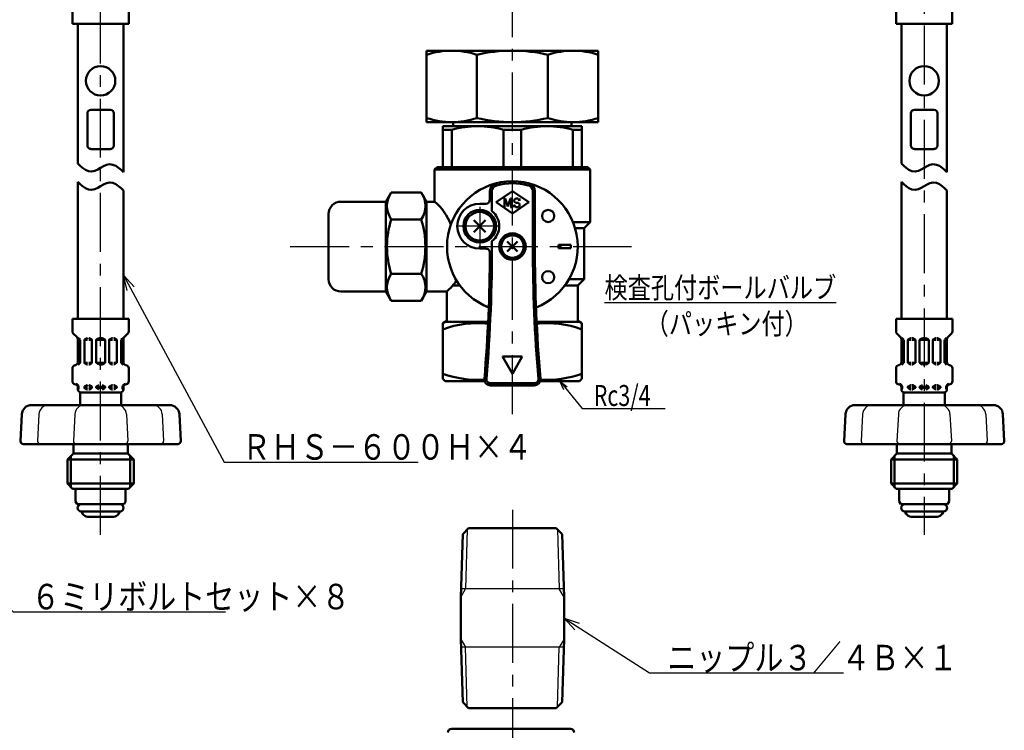
# Model space of a CAD drawing. Units: millimetres. Extents: x 0 to 1052, y -1 to 742.
# Drawn here: x 240 to 481, y 278 to 452 of the extents above; entities that cross this region are included whole.
import ezdxf

# ---------------------------------------------------------------- set-up
doc = ezdxf.new("R2010")
doc.units = ezdxf.units.MM
doc.header["$LTSCALE"] = 0.454724
doc.linetypes.add('CENTER', pattern=[50.8, 31.75, -6.35, 6.35, -6.35])
for name, color, linetype in [('NoLayerName_001', 7, 'Continuous'), ('NoLayerName_003', 7, 'Continuous'), ('NoLayerName_008', 7, 'Continuous'), ('NoLayerName_009', 7, 'Continuous'), ('NoLayerName_011', 7, 'Continuous'), ('NoLayerName_013', 7, 'Continuous'), ('NoLayerName_014', 7, 'Continuous'), ('NoLayerName_015', 7, 'Continuous'), ('NoLayerName_017', 7, 'Continuous'), ('NoLayerName_022', 7, 'Continuous'), ('NoLayerName_024', 7, 'Continuous'), ('NoLayerName_025', 7, 'Continuous'), ('NoLayerName_026', 7, 'Continuous'), ('NoLayerName_027', 7, 'Continuous')]:
    doc.layers.add(name, color=color, linetype=linetype)
doc.styles.get("Standard").update_dxf_attribs({"font": 'txt', "bigfont": 'extfont2'})
doc.dimstyles.get("Standard").update_dxf_attribs({"dimtxt": 2.5, "dimasz": 2.5, "dimexe": 1.25, "dimexo": 0.625, "dimtad": 1, "dimzin": 0, "dimdsep": 46, "dimtxsty": 'Standard', "dimcen": 2.5, "dimadec": 0, "dimazin": 0, "dimtfac": 0.75, "dimtmove": 0, "dimatfit": 3, "dimfxl": 1, "dimarcsym": 0})

msp = doc.modelspace()

# ---------------------------------------------------------------- linework, layer by layer
at = {"layer": 'NoLayerName_003', "color": 30, "linetype": 'Continuous', "lineweight": 50}
for p, q in [((381.63, 444.35), (339.63, 444.35)), ((339.63, 426.85), (339.63, 444.35)), ((381.63, 444.35), (381.63, 426.85)), ((351.93, 443.35), (351.93, 427.85)), ((369.33, 443.35), (369.33, 427.85)), ((381.63, 426.85), (339.63, 426.85)), ((346.13, 425.85), (346.13, 426.85)), ((375.13, 425.85), (375.13, 426.85)), ((343.63, 425.85), (343.63, 415.85)), ((377.63, 425.85), (343.63, 425.85)), ((345.81, 424.99), (343.63, 424.99)), ((345.81, 424.99), (345.81, 415.85)), ((358.45, 424.99), (358.45, 415.85)), ((362.81, 424.99), (358.45, 424.99)), ((362.81, 424.99), (362.81, 415.85)), ((375.45, 424.99), (375.45, 415.85)), ((377.63, 424.99), (375.45, 424.99)), ((377.63, 425.85), (377.63, 415.85)), ((377.63, 415.85), (343.63, 415.85)), ((315.63, 404.35), (315.63, 388.35))]:
    msp.add_line(p, q, dxfattribs=at)
for centre, radius, start, end in [((345.78, 424.91), 19.44, 71.5526, 108.4474), ((360.63, 405.98), 38.38, 76.8992, 103.1008), ((375.48, 424.91), 19.44, 71.5526, 108.4474), ((345.78, 446.29), 19.44, 251.5526, 288.4474), ((360.63, 465.23), 38.38, 256.8992, 283.1008), ((375.48, 446.29), 19.44, 251.5526, 288.4474), ((352.13, 402.36), 23.49, 74.3938, 105.6062), ((369.13, 402.36), 23.49, 74.3938, 105.6062)]:
    msp.add_arc(centre, radius, start, end, dxfattribs=at)
at = {"layer": 'NoLayerName_008', "color": 21, "linetype": 'Continuous', "lineweight": 50}
for p, q in [((252.95, 450.92), (252.95, 453.97)), ((266.7, 450.92), (266.7, 453.97)), ((454.56, 450.92), (454.56, 453.97)), ((468.31, 450.92), (468.31, 453.97)), ((252.95, 450.92), (259.82, 450.92)), ((266.7, 450.92), (259.82, 450.92)), ((454.56, 450.92), (461.44, 450.92)), ((468.31, 450.92), (461.44, 450.92)), ((253.7, 337.01), (259.82, 337.01)), ((265.94, 337.01), (259.82, 337.01)), ((455.32, 337.01), (461.44, 337.01)), ((467.56, 337.01), (461.44, 337.01))]:
    msp.add_line(p, q, dxfattribs=at)
at = {"layer": 'NoLayerName_008', "color": 4, "linetype": 'Continuous', "lineweight": 50}
for p, q in [((348.47, 325.9), (347.99, 310.47)), ((349.92, 327.35), (348.47, 325.9)), ((349.92, 327.35), (371.34, 327.35)), ((371.34, 327.35), (372.79, 325.9)), ((372.79, 325.9), (373.27, 310.47)), ((347.99, 300.16), (347.99, 310.47)), ((373.27, 300.16), (373.27, 310.47)), ((348.47, 284.74), (347.99, 300.16)), ((372.79, 284.74), (373.27, 300.16)), ((349.92, 283.28), (348.47, 284.74)), ((371.34, 283.28), (372.79, 284.74)), ((349.92, 283.28), (371.34, 283.28)), ((374.83, 278.2), (345.77, 278.2))]:
    msp.add_line(p, q, dxfattribs=at)
at = {"layer": 'NoLayerName_008', "color": 4, "linetype": 'Continuous', "lineweight": 25}
for p, q in [((349.59, 327.02), (349.14, 312.47)), ((371.67, 327.02), (372.12, 312.47)), ((347.99, 310.47), (349.14, 312.47)), ((373.21, 312.47), (348.05, 312.47)), ((373.27, 310.47), (372.12, 312.47)), ((347.99, 300.16), (349.14, 298.17)), ((373.27, 300.16), (372.12, 298.17)), ((373.21, 298.17), (348.05, 298.17)), ((349.59, 283.61), (349.14, 298.17)), ((371.67, 283.61), (372.12, 298.17))]:
    msp.add_line(p, q, dxfattribs=at)
at = {"layer": 'NoLayerName_008', "color": 4, "linetype": 'Continuous', "lineweight": 50}
for centre, radius, start, end in [((345.77, 277.26), 0.937, 90, 180), ((374.83, 277.26), 0.938, 0, 90)]:
    msp.add_arc(centre, radius, start, end, dxfattribs=at)
at = {"layer": 'NoLayerName_009', "color": 6, "linetype": 'CENTER', "lineweight": 25}
msp.add_line((360.63, 355.29), (360.63, 619.64), dxfattribs=at)
at = {"layer": 'NoLayerName_011', "color": 21, "linetype": 'Continuous', "lineweight": 50}
for p, q in [((254.24, 416.71), (254.24, 450.92)), ((265.4, 414.58), (265.4, 450.92)), ((455.86, 416.71), (455.86, 450.92)), ((467.02, 414.58), (467.02, 450.92)), ((254.81, 416.14), (254.24, 416.71)), ((255.43, 415.63), (254.81, 416.14)), ((256.1, 415.19), (255.43, 415.63)), ((256.83, 414.86), (256.1, 415.19)), ((257.62, 414.75), (256.83, 414.86)), ((258.4, 414.9), (257.62, 414.75)), ((259.13, 415.24), (258.4, 414.9)), ((259.82, 415.64), (259.13, 415.24)), ((259.82, 415.64), (260.52, 416.05)), ((260.52, 416.05), (261.24, 416.38)), ((261.24, 416.38), (262.03, 416.54)), ((262.03, 416.54), (262.82, 416.42)), ((262.82, 416.42), (263.55, 416.1)), ((263.55, 416.1), (264.22, 415.66)), ((264.22, 415.66), (264.84, 415.14)), ((264.84, 415.14), (265.4, 414.58)), ((456.42, 416.14), (455.86, 416.71)), ((457.04, 415.63), (456.42, 416.14)), ((457.71, 415.19), (457.04, 415.63)), ((458.44, 414.86), (457.71, 415.19)), ((459.23, 414.75), (458.44, 414.86)), ((460.02, 414.9), (459.23, 414.75)), ((460.74, 415.24), (460.02, 414.9)), ((461.44, 415.64), (460.74, 415.24)), ((461.44, 415.64), (462.13, 416.05)), ((462.13, 416.05), (462.86, 416.38)), ((462.86, 416.38), (463.64, 416.54)), ((463.64, 416.54), (464.43, 416.42)), ((464.43, 416.42), (465.16, 416.1)), ((465.16, 416.1), (465.83, 415.66)), ((465.83, 415.66), (466.45, 415.14)), ((466.45, 415.14), (467.02, 414.58)), ((254.24, 412.21), (254.24, 378.63)), ((254.81, 411.65), (254.24, 412.21)), ((455.86, 412.21), (455.86, 378.63)), ((456.42, 411.65), (455.86, 412.21)), ((255.43, 411.13), (254.81, 411.65)), ((256.1, 410.69), (255.43, 411.13)), ((256.83, 410.37), (256.1, 410.69)), ((257.62, 410.25), (256.83, 410.37)), ((258.4, 410.41), (257.62, 410.25)), ((259.13, 410.74), (258.4, 410.41)), ((259.82, 411.15), (259.13, 410.74)), ((259.82, 411.15), (260.52, 411.55)), ((260.52, 411.55), (261.24, 411.89)), ((261.24, 411.89), (262.03, 412.04)), ((262.03, 412.04), (262.82, 411.93)), ((262.82, 411.93), (263.55, 411.61)), ((263.55, 411.61), (264.22, 411.17)), ((264.22, 411.17), (264.84, 410.65)), ((264.84, 410.65), (265.4, 410.08)), ((265.4, 410.08), (265.4, 378.63)), ((457.04, 411.13), (456.42, 411.65)), ((457.71, 410.69), (457.04, 411.13)), ((458.44, 410.37), (457.71, 410.69)), ((459.23, 410.25), (458.44, 410.37)), ((460.02, 410.41), (459.23, 410.25)), ((460.74, 410.74), (460.02, 410.41)), ((461.44, 411.15), (460.74, 410.74)), ((461.44, 411.15), (462.13, 411.55)), ((462.13, 411.55), (462.86, 411.89)), ((462.86, 411.89), (463.64, 412.04)), ((463.64, 412.04), (464.43, 411.93)), ((464.43, 411.93), (465.16, 411.61)), ((465.16, 411.61), (465.83, 411.17)), ((465.83, 411.17), (466.45, 410.65)), ((466.45, 410.65), (467.02, 410.08)), ((467.02, 410.08), (467.02, 378.63)), ((252.92, 378.63), (252.92, 375.58)), ((252.92, 378.63), (259.82, 378.63)), ((266.72, 378.63), (259.82, 378.63)), ((266.72, 378.63), (266.72, 375.58)), ((454.54, 378.63), (454.54, 375.58)), ((454.54, 378.63), (461.44, 378.63)), ((468.34, 378.63), (461.44, 378.63)), ((468.34, 378.63), (468.34, 375.58)), ((253.14, 375.07), (254.05, 374.16)), ((254.26, 373.65), (254.26, 368.02)), ((254.34, 374.03), (254.79, 373.58)), ((255.91, 373.57), (256.53, 373.93)), ((256.6, 373.95), (256.63, 373.95)), ((256.95, 373.95), (256.92, 373.95)), ((257.64, 373.57), (257.03, 373.93)), ((258.79, 373.57), (259.41, 373.93)), ((259.48, 373.95), (259.66, 373.95)), ((260.17, 373.95), (259.99, 373.95)), ((260.86, 373.57), (260.24, 373.93)), ((262.01, 373.57), (262.62, 373.93)), ((262.69, 373.95), (262.73, 373.95)), ((263.05, 373.95), (263.02, 373.95)), ((263.74, 373.57), (263.12, 373.93)), ((265.31, 374.03), (264.86, 373.58)), ((265.39, 373.65), (265.39, 368.02)), ((266.51, 375.07), (265.6, 374.16)), ((454.75, 375.07), (455.66, 374.16)), ((455.87, 373.65), (455.87, 368.02)), ((455.95, 374.03), (456.4, 373.58)), ((457.52, 373.57), (458.14, 373.93)), ((458.21, 373.95), (458.24, 373.95)), ((458.57, 373.95), (458.53, 373.95)), ((459.25, 373.57), (458.64, 373.93)), ((460.4, 373.57), (461.02, 373.93)), ((461.09, 373.95), (461.27, 373.95)), ((461.78, 373.95), (461.6, 373.95)), ((462.47, 373.57), (461.85, 373.93)), ((463.62, 373.57), (464.23, 373.93)), ((464.31, 373.95), (464.34, 373.95)), ((464.66, 373.95), (464.63, 373.95)), ((465.35, 373.57), (464.73, 373.93)), ((466.92, 374.03), (466.47, 373.58)), ((467, 373.65), (467, 368.02)), ((468.13, 375.07), (467.21, 374.16)), ((254.83, 373.53), (254.26, 373.53)), ((254.83, 373.47), (254.83, 367.94)), ((255.84, 373.45), (255.84, 367.97)), ((255.87, 373.53), (256.63, 373.53)), ((257.69, 373.53), (256.92, 373.53)), ((257.71, 373.45), (257.71, 367.97)), ((258.72, 373.53), (259.66, 373.53)), ((258.72, 373.45), (258.72, 367.97)), ((260.93, 373.53), (259.99, 373.53)), ((260.93, 373.45), (260.93, 367.97)), ((261.94, 373.45), (261.94, 367.97)), ((261.96, 373.53), (262.73, 373.53)), ((263.78, 373.53), (263.02, 373.53)), ((263.81, 373.45), (263.81, 367.97)), ((264.82, 373.53), (265.39, 373.53)), ((264.82, 373.47), (264.82, 367.94)), ((456.44, 373.53), (455.87, 373.53)), ((456.44, 373.47), (456.44, 367.94)), ((457.45, 373.45), (457.45, 367.97)), ((457.48, 373.53), (458.24, 373.53)), ((459.3, 373.53), (458.53, 373.53)), ((459.32, 373.45), (459.32, 367.97)), ((460.33, 373.53), (461.27, 373.53)), ((460.33, 373.45), (460.33, 367.97)), ((462.54, 373.53), (461.6, 373.53)), ((462.54, 373.45), (462.54, 367.97)), ((463.55, 373.45), (463.55, 367.97)), ((463.57, 373.53), (464.34, 373.53)), ((465.39, 373.53), (464.63, 373.53)), ((465.42, 373.45), (465.42, 367.97)), ((466.43, 373.53), (467, 373.53)), ((466.43, 373.47), (466.43, 367.94)), ((252.92, 366.56), (252.92, 363.34)), ((253.46, 367.26), (253.72, 367.33)), ((254.81, 367.88), (254.24, 367.88)), ((254.79, 367.84), (254.33, 367.38)), ((255.87, 367.88), (256.63, 367.88)), ((255.91, 367.84), (256.53, 367.49)), ((256.6, 367.47), (256.63, 367.47)), ((257.69, 367.88), (256.92, 367.88)), ((256.95, 367.47), (256.92, 367.47)), ((257.64, 367.84), (257.03, 367.49)), ((258.72, 367.88), (259.66, 367.88)), ((258.79, 367.84), (259.41, 367.49)), ((259.48, 367.47), (259.66, 367.47)), ((260.93, 367.88), (259.99, 367.88)), ((260.17, 367.47), (259.99, 367.47)), ((260.86, 367.84), (260.24, 367.49)), ((261.96, 367.88), (262.73, 367.88)), ((262.01, 367.84), (262.62, 367.49)), ((262.69, 367.47), (262.73, 367.47)), ((263.78, 367.88), (263.02, 367.88)), ((263.05, 367.47), (263.02, 367.47)), ((263.74, 367.84), (263.12, 367.49)), ((264.84, 367.88), (265.4, 367.88)), ((264.86, 367.84), (265.32, 367.38)), ((266.19, 367.26), (265.92, 367.33)), ((266.72, 366.56), (266.72, 363.34)), ((454.54, 366.56), (454.54, 363.34)), ((455.07, 367.26), (455.34, 367.33)), ((456.42, 367.88), (455.86, 367.88)), ((456.4, 367.84), (455.94, 367.38)), ((457.48, 367.88), (458.24, 367.88)), ((457.52, 367.84), (458.14, 367.49)), ((458.21, 367.47), (458.24, 367.47)), ((459.3, 367.88), (458.53, 367.88)), ((458.57, 367.47), (458.53, 367.47)), ((459.25, 367.84), (458.64, 367.49)), ((460.33, 367.88), (461.27, 367.88)), ((460.4, 367.84), (461.02, 367.49)), ((461.09, 367.47), (461.27, 367.47)), ((462.54, 367.88), (461.6, 367.88)), ((461.78, 367.47), (461.6, 367.47)), ((462.47, 367.84), (461.85, 367.49)), ((463.57, 367.88), (464.34, 367.88)), ((463.62, 367.84), (464.23, 367.49)), ((464.31, 367.47), (464.34, 367.47)), ((465.39, 367.88), (464.63, 367.88)), ((464.66, 367.47), (464.63, 367.47)), ((465.35, 367.84), (464.73, 367.49)), ((466.45, 367.88), (467.02, 367.88)), ((466.47, 367.84), (466.93, 367.38)), ((467.8, 367.26), (467.54, 367.33)), ((468.34, 366.56), (468.34, 363.34)), ((253.46, 362.64), (253.72, 362.57)), ((254.24, 362.01), (254.43, 362.01)), ((254.26, 361.88), (254.26, 361.35)), ((254.26, 361.76), (254.43, 361.76)), ((254.43, 362.01), (254.43, 361.55)), ((254.43, 361.93), (254.43, 361.85)), ((255.84, 362.01), (256.63, 362.01)), ((255.84, 361.93), (255.84, 361.85)), ((255.84, 361.76), (256.63, 361.76)), ((255.91, 362.05), (256.53, 362.41)), ((255.91, 361.72), (256.53, 361.37)), ((256.6, 362.43), (256.63, 362.43)), ((256.95, 362.43), (256.92, 362.43)), ((256.92, 362.01), (257.69, 362.01)), ((256.92, 361.76), (257.71, 361.76)), ((257.64, 362.05), (257.03, 362.41)), ((257.64, 361.72), (257.03, 361.37)), ((257.71, 361.93), (257.71, 361.85)), ((258.72, 362.01), (259.66, 362.01)), ((258.72, 361.93), (258.72, 361.85)), ((258.72, 361.76), (259.66, 361.76)), ((258.79, 362.05), (259.41, 362.41)), ((258.79, 361.72), (259.41, 361.37)), ((260.93, 362.01), (259.99, 362.01)), ((260.93, 361.76), (259.99, 361.76)), ((260.86, 362.05), (260.24, 362.41)), ((260.86, 361.72), (260.24, 361.37)), ((260.93, 361.93), (260.93, 361.85)), ((261.94, 361.93), (261.94, 361.85)), ((262.73, 361.76), (261.94, 361.76)), ((262.73, 362.01), (261.96, 362.01)), ((262.01, 362.05), (262.62, 362.41)), ((262.01, 361.72), (262.62, 361.37)), ((262.69, 362.43), (262.73, 362.43)), ((263.05, 362.43), (263.02, 362.43)), ((263.81, 362.01), (263.02, 362.01)), ((263.81, 361.76), (263.02, 361.76)), ((263.74, 362.05), (263.12, 362.41)), ((263.74, 361.72), (263.12, 361.37)), ((263.81, 361.93), (263.81, 361.85)), ((265.4, 362.01), (265.22, 362.01)), ((265.22, 362.01), (265.22, 361.55)), ((265.22, 361.93), (265.22, 361.85)), ((265.39, 361.76), (265.22, 361.76)), ((265.39, 361.88), (265.39, 361.35)), ((266.19, 362.64), (265.92, 362.57)), ((455.07, 362.64), (455.34, 362.57)), ((455.86, 362.01), (456.04, 362.01)), ((455.87, 361.88), (455.87, 361.35)), ((455.87, 361.76), (456.04, 361.76)), ((456.04, 362.01), (456.04, 361.55)), ((456.04, 361.93), (456.04, 361.85)), ((457.45, 362.01), (458.24, 362.01)), ((457.45, 361.93), (457.45, 361.85)), ((457.45, 361.76), (458.24, 361.76)), ((457.52, 362.05), (458.14, 362.41)), ((457.52, 361.72), (458.14, 361.37)), ((458.21, 362.43), (458.24, 362.43)), ((458.57, 362.43), (458.53, 362.43)), ((458.53, 362.01), (459.3, 362.01)), ((458.53, 361.76), (459.32, 361.76)), ((459.25, 362.05), (458.64, 362.41)), ((459.25, 361.72), (458.64, 361.37)), ((459.32, 361.93), (459.32, 361.85)), ((460.33, 362.01), (461.27, 362.01)), ((460.33, 361.93), (460.33, 361.85)), ((460.33, 361.76), (461.27, 361.76)), ((460.4, 362.05), (461.02, 362.41)), ((460.4, 361.72), (461.02, 361.37)), ((462.54, 362.01), (461.6, 362.01)), ((462.54, 361.76), (461.6, 361.76)), ((462.47, 362.05), (461.85, 362.41)), ((462.47, 361.72), (461.85, 361.37)), ((462.54, 361.93), (462.54, 361.85)), ((463.55, 361.93), (463.55, 361.85)), ((464.34, 361.76), (463.55, 361.76)), ((464.34, 362.01), (463.57, 362.01)), ((463.62, 362.05), (464.23, 362.41)), ((463.62, 361.72), (464.23, 361.37)), ((464.31, 362.43), (464.34, 362.43)), ((464.66, 362.43), (464.63, 362.43)), ((465.42, 362.01), (464.63, 362.01)), ((465.42, 361.76), (464.63, 361.76)), ((465.35, 362.05), (464.73, 362.41)), ((465.35, 361.72), (464.73, 361.37)), ((465.42, 361.93), (465.42, 361.85)), ((467.02, 362.01), (466.83, 362.01)), ((466.83, 362.01), (466.83, 361.55)), ((466.83, 361.93), (466.83, 361.85)), ((467, 361.76), (466.83, 361.76)), ((467, 361.88), (467, 361.35)), ((467.8, 362.64), (467.54, 362.57)), ((254.78, 360.63), (254.78, 357.53)), ((254.98, 360.63), (259.82, 360.63)), ((256.6, 361.35), (256.63, 361.35)), ((256.95, 361.35), (256.92, 361.35)), ((264.67, 360.63), (259.82, 360.63)), ((262.69, 361.35), (262.73, 361.35)), ((263.05, 361.35), (263.02, 361.35)), ((264.86, 360.63), (264.86, 357.53)), ((456.4, 360.63), (456.4, 357.53)), ((456.59, 360.63), (461.44, 360.63)), ((458.21, 361.35), (458.24, 361.35)), ((458.57, 361.35), (458.53, 361.35)), ((466.28, 360.63), (461.44, 360.63)), ((464.31, 361.35), (464.34, 361.35)), ((464.66, 361.35), (464.63, 361.35)), ((466.48, 360.63), (466.48, 357.53))]:
    msp.add_line(p, q, dxfattribs=at)
at = {"layer": 'NoLayerName_011', "color": 190, "linetype": 'Continuous', "lineweight": 50}
for p, q in [((253.7, 337.01), (253.7, 333.85)), ((265.94, 337.01), (265.94, 333.85)), ((455.32, 337.01), (455.32, 333.85)), ((467.56, 337.01), (467.56, 333.85)), ((254.08, 333.2), (253.7, 333.85)), ((254.08, 333.2), (259.82, 333.2)), ((265.57, 333.2), (259.82, 333.2)), ((265.57, 333.2), (265.94, 333.85)), ((455.69, 333.2), (455.32, 333.85)), ((455.69, 333.2), (461.44, 333.2)), ((467.18, 333.2), (461.44, 333.2)), ((467.18, 333.2), (467.56, 333.85)), ((259.82, 331.47), (255.07, 331.47)), ((255.41, 330.89), (255.19, 331.28)), ((259.82, 331.47), (264.58, 331.47)), ((264.24, 330.89), (264.46, 331.28)), ((461.44, 331.47), (456.68, 331.47)), ((457.02, 330.89), (456.8, 331.28)), ((461.44, 331.47), (466.19, 331.47)), ((465.85, 330.89), (466.07, 331.28)), ((256.66, 330.17), (262.99, 330.17)), ((458.27, 330.17), (464.6, 330.17))]:
    msp.add_line(p, q, dxfattribs=at)
at = {"layer": 'NoLayerName_011', "color": 21, "linetype": 'Continuous', "lineweight": 50}
for centre, radius, start, end in [((253.64, 375.58), 0.72, 180, 225), ((253.54, 373.65), 0.72, 360, 45), ((256.6, 373.81), 0.144, 90, 120), ((256.95, 373.81), 0.144, 60, 90), ((262.69, 373.81), 0.144, 90, 120), ((263.05, 373.81), 0.144, 60, 90), ((266.11, 373.65), 0.72, 135, 180), ((266, 375.58), 0.72, 315, 0), ((455.26, 375.58), 0.72, 180, 225), ((455.15, 373.65), 0.72, 360, 45), ((458.21, 373.81), 0.144, 90, 120), ((458.57, 373.81), 0.144, 60, 90), ((464.31, 373.81), 0.144, 90, 120), ((464.66, 373.81), 0.144, 60, 90), ((467.72, 373.65), 0.72, 135, 180), ((467.62, 375.58), 0.72, 315, 0), ((255.98, 373.45), 0.144, 120, 180), ((257.57, 373.45), 0.144, 0, 60), ((258.86, 373.45), 0.144, 120, 180), ((260.78, 373.45), 0.144, 0, 60), ((262.08, 373.45), 0.144, 120, 180), ((263.66, 373.45), 0.144, 0, 60), ((457.6, 373.45), 0.144, 120, 180), ((459.18, 373.45), 0.144, 0, 60), ((460.48, 373.45), 0.144, 120, 180), ((462.4, 373.45), 0.144, 0, 60), ((463.69, 373.45), 0.144, 120, 180), ((465.28, 373.45), 0.144, 0, 60), ((253.64, 366.56), 0.72, 105, 180), ((253.54, 368.02), 0.72, 285, 0), ((254.69, 367.94), 0.144, 315, 0), ((255.98, 367.97), 0.144, 180, 240), ((256.6, 367.61), 0.144, 240, 270), ((256.95, 367.61), 0.144, 270, 300), ((257.57, 367.97), 0.144, 300, 0), ((258.86, 367.97), 0.144, 180, 240), ((260.78, 367.97), 0.144, 300, 0), ((262.08, 367.97), 0.144, 180, 240), ((262.69, 367.61), 0.144, 240, 270), ((263.05, 367.61), 0.144, 270, 300), ((263.66, 367.97), 0.144, 300, 0), ((264.96, 367.94), 0.144, 180, 225), ((266.11, 368.02), 0.72, 180, 255), ((266, 366.56), 0.72, 0, 75), ((455.26, 366.56), 0.72, 105, 180), ((455.15, 368.02), 0.72, 285, 0), ((456.3, 367.94), 0.144, 315, 0), ((457.6, 367.97), 0.144, 180, 240), ((458.21, 367.61), 0.144, 240, 270), ((458.57, 367.61), 0.144, 270, 300), ((459.18, 367.97), 0.144, 300, 0), ((460.48, 367.97), 0.144, 180, 240), ((462.4, 367.97), 0.144, 300, 0), ((463.69, 367.97), 0.144, 180, 240), ((464.31, 367.61), 0.144, 240, 270), ((464.66, 367.61), 0.144, 270, 300), ((465.28, 367.97), 0.144, 300, 0), ((466.57, 367.94), 0.144, 180, 225), ((467.72, 368.02), 0.72, 180, 255), ((467.62, 366.56), 0.72, 0, 75), ((253.64, 363.34), 0.72, 180, 255), ((253.54, 361.88), 0.72, 0, 75), ((253.54, 361.88), 0.903, 8.7086, 75), ((255.98, 361.93), 0.144, 120, 180), ((255.98, 361.85), 0.144, 180, 240), ((256.6, 362.29), 0.144, 90, 120), ((256.95, 362.29), 0.144, 60, 90), ((257.57, 361.93), 0.144, 0, 60), ((257.57, 361.85), 0.144, 300, 0), ((258.86, 361.93), 0.144, 120, 180), ((258.86, 361.85), 0.144, 180, 240), ((260.78, 361.93), 0.144, 0, 60), ((260.78, 361.85), 0.144, 300, 0), ((262.08, 361.93), 0.144, 120, 180), ((262.08, 361.85), 0.144, 180, 240), ((262.69, 362.29), 0.144, 90, 120), ((263.05, 362.29), 0.144, 60, 90), ((263.66, 361.93), 0.144, 0, 60), ((263.66, 361.85), 0.144, 300, 0), ((266.11, 361.88), 0.903, 105, 171.2914), ((266.11, 361.88), 0.72, 105, 180), ((266, 363.34), 0.72, 285, 0), ((455.26, 363.34), 0.72, 180, 255), ((455.15, 361.88), 0.72, 0, 75), ((455.15, 361.88), 0.903, 8.7086, 75), ((457.6, 361.93), 0.144, 120, 180), ((457.6, 361.85), 0.144, 180, 240), ((458.21, 362.29), 0.144, 90, 120), ((458.57, 362.29), 0.144, 60, 90), ((459.18, 361.93), 0.144, 0, 60), ((459.18, 361.85), 0.144, 300, 0), ((460.48, 361.93), 0.144, 120, 180), ((460.48, 361.85), 0.144, 180, 240), ((462.4, 361.93), 0.144, 0, 60), ((462.4, 361.85), 0.144, 300, 0), ((463.69, 361.93), 0.144, 120, 180), ((463.69, 361.85), 0.144, 180, 240), ((464.31, 362.29), 0.144, 90, 120), ((464.66, 362.29), 0.144, 60, 90), ((465.28, 361.93), 0.144, 0, 60), ((465.28, 361.85), 0.144, 300, 0), ((467.72, 361.88), 0.903, 105, 171.2914), ((467.72, 361.88), 0.72, 105, 180), ((467.62, 363.34), 0.72, 285, 0), ((254.98, 361.35), 0.72, 180, 270), ((254.29, 361.55), 0.144, 270, 0), ((256.6, 361.49), 0.144, 240, 270), ((256.95, 361.49), 0.144, 270, 300), ((262.69, 361.49), 0.144, 240, 270), ((263.05, 361.49), 0.144, 270, 300), ((264.67, 361.35), 0.72, 270, 0), ((265.36, 361.55), 0.144, 180, 270), ((456.59, 361.35), 0.72, 180, 270), ((455.9, 361.55), 0.144, 270, 0), ((458.21, 361.49), 0.144, 240, 270), ((458.57, 361.49), 0.144, 270, 300), ((464.31, 361.49), 0.144, 240, 270), ((464.66, 361.49), 0.144, 270, 300), ((466.28, 361.35), 0.72, 270, 0), ((466.98, 361.55), 0.144, 180, 270)]:
    msp.add_arc(centre, radius, start, end, dxfattribs=at)
at = {"layer": 'NoLayerName_011', "color": 190, "linetype": 'Continuous', "lineweight": 50}
for centre, radius, start, end in [((255.07, 332.33), 0.864, 90, 270), ((264.58, 332.33), 0.864, 270, 90), ((456.68, 332.33), 0.864, 90, 270), ((466.19, 332.33), 0.864, 270, 90), ((255.31, 331.35), 0.144, 127.056, 210), ((256.66, 331.61), 1.44, 210, 270), ((262.99, 331.61), 1.44, 270, 330), ((264.34, 331.35), 0.144, 330, 52.944), ((456.92, 331.35), 0.144, 127.056, 210), ((458.27, 331.61), 1.44, 210, 270), ((464.6, 331.61), 1.44, 270, 330), ((465.95, 331.35), 0.144, 330, 52.944)]:
    msp.add_arc(centre, radius, start, end, dxfattribs=at)
at = {"layer": 'NoLayerName_013', "color": 21, "linetype": 'Continuous', "lineweight": 50}
for p, q in [((259.82, 357.53), (242.92, 357.53)), ((259.82, 357.53), (276.72, 357.53)), ((461.44, 357.53), (444.54, 357.53)), ((461.44, 357.53), (478.34, 357.53)), ((240.55, 355.28), (240.21, 348.71)), ((279.1, 355.28), (279.44, 348.71)), ((442.16, 355.28), (441.82, 348.71)), ((480.71, 355.28), (481.05, 348.71)), ((240.93, 347.95), (249.17, 347.95)), ((249.17, 347.95), (252.8, 347.95)), ((252.8, 347.95), (259.82, 347.95)), ((253.16, 347.59), (253.16, 345.65)), ((266.84, 347.95), (259.82, 347.95)), ((266.48, 347.59), (266.48, 345.65)), ((270.48, 347.95), (266.84, 347.95)), ((278.72, 347.95), (270.48, 347.95)), ((442.54, 347.95), (450.78, 347.95)), ((450.78, 347.95), (454.42, 347.95)), ((454.42, 347.95), (461.44, 347.95)), ((454.78, 347.59), (454.78, 345.65)), ((468.46, 347.95), (461.44, 347.95)), ((468.1, 347.59), (468.1, 345.65)), ((472.09, 347.95), (468.46, 347.95)), ((480.33, 347.95), (472.09, 347.95)), ((253.16, 345.65), (251.72, 344.21)), ((253.16, 345.65), (259.82, 345.65)), ((266.48, 345.65), (259.82, 345.65)), ((266.48, 345.65), (267.92, 344.21)), ((454.78, 345.65), (453.34, 344.21)), ((454.78, 345.65), (461.44, 345.65)), ((468.1, 345.65), (461.44, 345.65)), ((468.1, 345.65), (469.54, 344.21)), ((251.72, 344.21), (259.82, 344.21)), ((251.72, 344.21), (251.72, 338.27)), ((267.92, 344.21), (259.82, 344.21)), ((267.92, 344.21), (267.92, 338.27)), ((453.34, 344.21), (461.44, 344.21)), ((453.34, 344.21), (453.34, 338.27)), ((469.54, 344.21), (461.44, 344.21)), ((469.54, 344.21), (469.54, 338.27)), ((251.72, 338.27), (252.98, 337.01)), ((251.72, 338.27), (259.82, 338.27)), ((267.92, 338.27), (259.82, 338.27)), ((267.92, 338.27), (266.66, 337.01)), ((453.34, 338.27), (454.6, 337.01)), ((453.34, 338.27), (461.44, 338.27)), ((469.54, 338.27), (461.44, 338.27)), ((469.54, 338.27), (468.28, 337.01)), ((252.98, 337.01), (259.82, 337.01)), ((266.66, 337.01), (259.82, 337.01)), ((454.6, 337.01), (461.44, 337.01)), ((468.28, 337.01), (461.44, 337.01))]:
    msp.add_line(p, q, dxfattribs=at)
at = {"layer": 'NoLayerName_013', "color": 21, "linetype": 'Continuous', "lineweight": 25}
for p, q in [((244.74, 355.28), (244.39, 348.71)), ((253.51, 355.28), (253.16, 348.71)), ((266.14, 355.28), (266.49, 348.71)), ((274.91, 355.28), (275.25, 348.71)), ((446.35, 355.28), (446.01, 348.71)), ((455.12, 355.28), (454.77, 348.71)), ((467.75, 355.28), (468.1, 348.71)), ((476.52, 355.28), (476.87, 348.71))]:
    msp.add_line(p, q, dxfattribs=at)
at = {"layer": 'NoLayerName_013', "color": 21, "linetype": 'Continuous', "lineweight": 50}
for centre, radius, start, end in [((242.92, 355.15), 2.38, 90, 177), ((276.72, 355.15), 2.38, 3, 90), ((444.54, 355.15), 2.38, 90, 177), ((478.34, 355.15), 2.38, 3, 90), ((240.93, 348.67), 0.72, 177, 270), ((252.8, 347.59), 0.36, 360, 90), ((266.84, 347.59), 0.36, 90, 180), ((278.72, 348.67), 0.72, 270, 3), ((442.54, 348.67), 0.72, 177, 270), ((454.42, 347.59), 0.36, 360, 90), ((468.46, 347.59), 0.36, 90, 180), ((480.33, 348.67), 0.72, 270, 3)]:
    msp.add_arc(centre, radius, start, end, dxfattribs=at)
at = {"layer": 'NoLayerName_013', "color": 21, "linetype": 'Continuous', "lineweight": 25}
for centre, radius, start, end in [((247.11, 355.15), 2.38, 90, 177), ((255.88, 355.15), 2.38, 90, 177), ((263.77, 355.15), 2.38, 3, 90), ((272.54, 355.15), 2.38, 3, 90), ((448.72, 355.15), 2.38, 90, 177), ((457.49, 355.15), 2.38, 90, 177), ((465.38, 355.15), 2.38, 3, 90), ((474.15, 355.15), 2.38, 3, 90), ((245.11, 348.67), 0.72, 177, 270), ((253.88, 348.67), 0.72, 177, 270), ((265.77, 348.67), 0.72, 270, 3), ((274.53, 348.67), 0.72, 270, 3), ((446.73, 348.67), 0.72, 177, 270), ((455.49, 348.67), 0.72, 177, 270), ((467.38, 348.67), 0.72, 270, 3), ((476.15, 348.67), 0.72, 270, 3)]:
    msp.add_arc(centre, radius, start, end, dxfattribs=at)
at = {"layer": 'NoLayerName_014', "color": 21, "linetype": 'Continuous', "lineweight": 50}
for centre in [(259.82, 436.97), (461.44, 436.97)]:
    msp.add_circle(centre, 3.6, dxfattribs=at)
at = {"layer": 'NoLayerName_015', "color": 21, "linetype": 'Continuous', "lineweight": 50}
for p, q in [((257.42, 429.86), (262.22, 429.86)), ((459.04, 429.86), (463.84, 429.86)), ((256.58, 421.11), (256.58, 429.01)), ((263.07, 421.11), (263.07, 429.01)), ((458.19, 421.11), (458.19, 429.01)), ((464.68, 421.11), (464.68, 429.01)), ((257.42, 420.26), (262.22, 420.26)), ((459.04, 420.26), (463.84, 420.26))]:
    msp.add_line(p, q, dxfattribs=at)
for centre, start, end in [((257.42, 429.01), 90, 180), ((262.22, 429.01), 0, 90), ((459.04, 429.01), 90, 180), ((463.84, 429.01), 0, 90), ((257.42, 421.11), 180, 270), ((262.22, 421.11), 270, 0), ((459.04, 421.11), 180, 270), ((463.84, 421.11), 270, 0)]:
    msp.add_arc(centre, 0.847, start, end, dxfattribs=at)
at = {"layer": 'NoLayerName_017', "color": 6, "linetype": 'CENTER', "lineweight": 25}
for p, q in [((259.82, 325.75), (259.82, 589.12)), ((461.44, 589.1), (461.44, 325.75))]:
    msp.add_line(p, q, dxfattribs=at)
at = {"layer": 'NoLayerName_022', "color": 6, "linetype": 'CENTER', "lineweight": 25}
msp.add_line((360.63, 331.88), (360.63, 73.74), dxfattribs=at)
at = {"layer": 'NoLayerName_024', "color": 21, "linetype": 'Continuous', "lineweight": 50}
for p, q in [((252.56, 345.05), (252.56, 337.43)), ((267.09, 345.05), (267.09, 337.43)), ((454.17, 345.05), (454.17, 337.43)), ((468.7, 345.05), (468.7, 337.43))]:
    msp.add_line(p, q, dxfattribs=at)
at = {"layer": 'NoLayerName_025', "color": 30, "linetype": 'Continuous', "lineweight": 50}
for p, q in [((341.58, 415.25), (342.18, 415.85)), ((341.58, 415.25), (341.58, 407.35)), ((341.58, 415.25), (379.68, 415.25)), ((342.18, 415.85), (379.08, 415.85)), ((379.68, 415.25), (379.08, 415.85)), ((379.68, 415.25), (379.68, 402.35)), ((355.13, 409.91), (355.13, 407.85)), ((355.63, 409.91), (355.63, 405.04)), ((360.63, 409.95), (356.63, 407.2)), ((364.63, 407.2), (360.63, 409.95)), ((365.63, 396.35), (365.63, 409.91)), ((366.13, 409.91), (366.13, 396.35)), ((330.96, 409.63), (329.63, 407.33)), ((330.96, 409.63), (338.3, 409.63)), ((338.3, 409.63), (339.63, 407.33)), ((329.63, 407.35), (318.63, 407.35)), ((329.63, 385.37), (329.63, 407.33)), ((339.62, 407.35), (341.63, 407.35)), ((339.63, 407.33), (339.63, 385.37)), ((352.63, 406.85), (354.13, 406.85)), ((356.63, 407.2), (360.63, 404.45)), ((360.63, 404.45), (364.63, 407.2)), ((330.96, 402.99), (338.13, 402.99)), ((351.18, 399.9), (354.08, 402.8)), ((351.18, 402.8), (354.08, 399.9)), ((379.68, 402.35), (375.46, 402.35)), ((375.98, 400.85), (378.18, 400.85)), ((378.18, 400.85), (379.68, 402.35)), ((378.18, 388.35), (378.18, 400.85)), ((352.63, 395.85), (354.13, 395.85)), ((359.39, 395.11), (361.87, 397.59)), ((359.39, 397.59), (361.87, 395.11)), ((371.91, 396.75), (374.97, 396.75)), ((371.91, 395.96), (371.91, 396.75)), ((374.97, 395.96), (371.91, 395.96)), ((374.97, 396.75), (374.97, 395.96)), ((330.96, 389.71), (338.13, 389.71)), ((378.18, 388.35), (374.49, 388.35)), ((376.68, 386.85), (378.18, 388.35)), ((346.07, 386.85), (347.76, 386.85)), ((373.5, 386.85), (376.68, 386.85)), ((376.68, 378.14), (376.68, 386.85)), ((329.63, 385.35), (318.63, 385.35)), ((330.96, 383.07), (329.63, 385.37)), ((338.3, 383.07), (339.63, 385.37)), ((339.62, 385.35), (344.58, 385.35)), ((344.58, 378.14), (344.58, 385.35)), ((330.96, 383.07), (338.3, 383.07)), ((343.63, 377.6), (344.58, 378.14)), ((343.63, 363.92), (343.63, 377.6)), ((354.69, 377.92), (344.2, 377.92)), ((377.06, 377.92), (366.57, 377.92)), ((377.63, 377.6), (376.68, 378.14)), ((377.63, 363.92), (377.63, 377.6)), ((343.63, 363.92), (344.2, 363.35)), ((353.85, 363.35), (344.2, 363.35)), ((355.27, 362.85), (366, 362.85)), ((366, 362.35), (355.27, 362.35)), ((377.06, 363.35), (367.41, 363.35)), ((377.63, 363.92), (377.06, 363.35))]:
    msp.add_line(p, q, dxfattribs=at)
for centre, radius in [((352.63, 401.35), 4), ((369.38, 403.85), 1.5), ((352.63, 401.35), 3.5), ((360.63, 396.35), 3.25), ((360.63, 396.35), 2.75), ((369.38, 388.85), 1.5)]:
    msp.add_circle(centre, radius, dxfattribs=at)
for centre, radius, start, end in [((360.63, 396.35), 16, 291.2087, 248.7913), ((357.13, 409.91), 2, 104.4775, 180), ((357.13, 409.91), 1.5, 104.4775, 180), ((360.63, 396.35), 15.5, 75.5225, 104.4775), ((364.13, 409.91), 1.5, 0, 75.5225), ((364.13, 409.91), 2, 0, 75.5225), ((335.81, 406.31), 5.88, 145.6111, 214.3889), ((333.45, 406.31), 5.88, 325.6111, 34.3889), ((354.13, 407.85), 1, 270, 0), ((318.63, 404.35), 3, 90, 180), ((332.03, 396.35), 14.6, 21.8511, 48.8879), ((352.63, 401.35), 5.5, 90, 270), ((352.63, 401.35), 4.76, 309.0778, 50.8879), ((351.9, 396.35), 21.97, 162.4111, 197.5889), ((317.36, 396.35), 21.97, 342.4111, 17.5889), ((354.13, 394.85), 1, 359.7768, 90), ((-30.95, 396.35), 386.58, 355.1899, 0.1939), ((752.21, 396.35), 386.58, 180, 184.8101), ((752.21, 396.35), 386.08, 180, 184.8101), ((-30.95, 396.35), 386.08, 355.1899, 359.7768), ((318.63, 388.35), 3, 180, 270), ((335.81, 386.39), 5.88, 145.6111, 214.3889), ((333.45, 386.39), 5.88, 325.6111, 34.3889), ((334.98, 396.35), 14.6, 311.1121, 325.211), ((352.13, 353.04), 24.55, 84.067, 110.2556), ((369.13, 353.04), 24.55, 69.7444, 95.933), ((352.13, 388.23), 24.55, 249.7444, 273.8293), ((355.27, 363.85), 1.5, 175.1899, 270), ((366, 363.85), 1.5, 270, 4.8101), ((369.13, 388.23), 24.55, 266.1707, 290.2556), ((355.27, 363.85), 1, 175.1899, 270), ((366, 363.85), 1, 270, 4.8101)]:
    msp.add_arc(centre, radius, start, end, dxfattribs=at)
at = {"layer": 'NoLayerName_026', "color": 30, "linetype": 'CENTER', "lineweight": 25}
for p, q in [((352.63, 406.1), (352.63, 396.38)), ((357.3, 401.35), (347.15, 401.35))]:
    msp.add_line(p, q, dxfattribs=at)
at = {"layer": 'NoLayerName_026', "color": 6, "linetype": 'CENTER', "lineweight": 25}
msp.add_line((306.23, 396.35), (389.82, 396.35), dxfattribs=at)
at = {"layer": 'NoLayerName_027', "color": 30, "linetype": 'Continuous', "lineweight": 50}
for p, q in [((358.59, 408.12), (358.85, 408.12)), ((358.72, 406.02), (358.72, 408.12)), ((358.85, 408.12), (359.51, 406.2)), ((359.51, 406.2), (360.17, 408.12)), ((360.17, 408.12), (360.43, 408.12)), ((360.3, 408.12), (360.3, 406.02)), ((361.09, 407.77), (361.23, 407.95)), ((361.09, 407.42), (361.09, 407.77)), ((361.23, 407.25), (361.09, 407.42)), ((361.23, 407.95), (361.49, 408.12)), ((361.49, 408.12), (362.01, 408.12)), ((362.01, 408.12), (362.41, 407.6)), ((362.41, 407.6), (362.41, 408.12)), ((358.59, 406.02), (358.85, 406.02)), ((360.17, 406.02), (360.43, 406.02)), ((361.09, 406.55), (361.49, 406.02)), ((361.09, 406.02), (361.09, 406.55)), ((361.49, 407.07), (361.23, 407.25)), ((362.01, 407.07), (361.49, 407.07)), ((361.49, 406.02), (362.01, 406.02)), ((362.28, 406.9), (362.01, 407.07)), ((362.01, 406.02), (362.28, 406.2)), ((362.41, 406.72), (362.28, 406.9)), ((362.28, 406.2), (362.41, 406.37)), ((362.41, 406.37), (362.41, 406.72)), ((360.63, 365.18), (358.21, 369.38)), ((358.21, 369.38), (363.06, 369.38)), ((363.06, 369.38), (360.63, 365.18))]:
    msp.add_line(p, q, dxfattribs=at)

# ---------------------------------------------------------------- texts
at = {"layer": 'NoLayerName_001', "color": 7, "lineweight": 25, "insert": (381.91, 374.88), "char_height": 5.1471, "attachment_point": 7, "line_spacing_factor": 1.028571}
msp.add_mtext('\\A1;\\W0.8077; \\L検査孔付ボールバルブ\\l\\P\u3000\u3000（パッキン付）', dxfattribs=at)
at = {"layer": 'NoLayerName_001', "color": 7, "linetype": 'Continuous', "lineweight": 25, "attachment_point": 7}
for s, insert, char_height, line_spacing_factor in [('\\A1;\\W0.7500;Rc3/4', (380.53, 357.29), 5.1471, 0.771429), ('\\A1;\\W0.8333;ＲＨＳ－６００Ｈ×４', (294.4, 344.13), 6.25, 0.84), ('\\A1;\\W0.8333;６ミリボルトセット×８', (242.81, 307.46), 6.25, 0.84), ('\\A1;\\W0.8333;ニップル３／４Ｂ×１', (398.55, 292.5), 6.25, 0.84)]:
    msp.add_mtext(s, dxfattribs=dict(at, insert=insert, char_height=char_height, line_spacing_factor=line_spacing_factor))

# ---------------------------------------------------------------- leaders
at = {"layer": 'NoLayerName_001', "color": 7, "linetype": 'Continuous', "lineweight": 25, "annotation_type": 0, "has_hookline": 1, "hookline_direction": 0}
for points, override, text_width in [([(265.4, 389.37), (290.03, 343.51), (293.78, 343.51)], {"dimtxt": 6.25, "dimasz": 3.75, "dimldrblk": 'OPEN30'}, 43.15), ([(372.24, 363.35), (377.7, 356.67), (379.91, 356.67)], {"dimtxt": 5.147059, "dimasz": 2.205882, "dimldrblk": 'OPEN30'}, 17.46), ([(227.84, 316.58), (238.43, 306.83), (242.18, 306.83)], {"dimtxt": 6.25, "dimasz": 3.75, "dimldrblk": 'OPEN30'}, 47.62), ([(373.27, 305.32), (394.17, 291.87), (397.92, 291.87)], {"dimtxt": 6.25, "dimasz": 3.75, "dimldrblk": 'OPEN30'}, 43.15)]:
    msp.add_leader(points, dimstyle='Standard', override=override, dxfattribs=dict(at, text_width=text_width))

doc.saveas('drawing.dxf')
